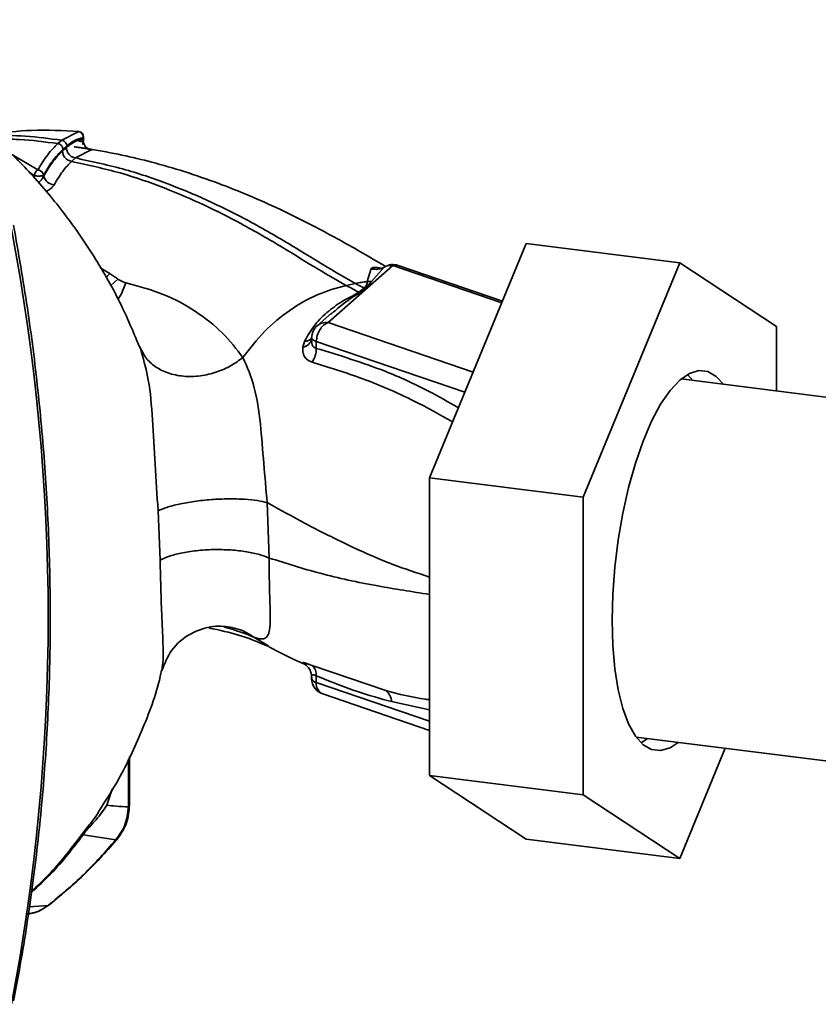
# Paper-space layout 'Blatt1' of a CAD drawing. Units: millimetres. Extents: x 0 to 5940, y 0 to 4200.
# Drawn here: x 5326 to 5387, y 1056 to 1131 of the extents above; entities that cross this region are included whole.
import ezdxf

# ---------------------------------------------------------------- set-up
doc = ezdxf.new("R2010")
doc.units = ezdxf.units.MM
doc.header["$LTSCALE"] = 10

psp = doc.layouts.new('Blatt1')

# ---------------------------------------------------------------- linework, layer by layer
at = {"color": 7, "linetype": 'Continuous', "lineweight": 35}
for p, q in [((5330.213, 1122.718), (5328.913, 1122.059)), ((5330.206, 1122.72), (5330.213, 1122.718)), ((5330.557, 1122.145), (5330.557, 1122.256)), ((5330.584, 1122.077), (5330.584, 1122.307)), ((5328.913, 1122.059), (5328.619, 1121.798)), ((5327.1, 1119.796), (5325.05, 1121.014)), ((5329.664, 1120.443), (5329.961, 1120.706)), ((5329.961, 1120.705), (5331.159, 1121.316)), ((5326.825, 1119.379), (5326.444, 1119.616)), ((5326.825, 1119.379), (5326.825, 1119.171)), ((5327.542, 1119.416), (5327.542, 1119.344)), ((5356.922, 1096.349), (5364.288, 1114.186)), ((5375.981, 1112.712), (5364.288, 1114.186)), ((5349.2, 1108.162), (5354.135, 1112.514)), ((5353.476, 1112.392), (5352.513, 1111.296)), ((5362.428, 1109.681), (5354.135, 1112.514)), ((5362.479, 1109.805), (5354.539, 1112.518)), ((5375.981, 1112.712), (5368.615, 1094.876)), ((5383.346, 1107.868), (5375.981, 1112.712)), ((5332.579, 1111.901), (5331.847, 1112.344)), ((5332.579, 1111.901), (5332.27, 1111.587)), ((5352.491, 1112.274), (5352.187, 1111.287)), ((5333.198, 1111.476), (5332.625, 1110.953)), ((5350.574, 1110.996), (5351.282, 1111.143)), ((5352.513, 1111.296), (5352.055, 1110.767)), ((5352.513, 1111.296), (5352.187, 1111.287)), ((5351.958, 1110.779), (5351.541, 1110.477)), ((5349.49, 1108.906), (5348.374, 1107.921)), ((5349.405, 1108.792), (5349.51, 1108.88)), ((5360.243, 1104.39), (5349.2, 1108.162)), ((5383.346, 1102.963), (5383.346, 1107.868)), ((5334.748, 1106.52), (5334.914, 1106.206)), ((5347.408, 1106.736), (5347.276, 1106.303)), ((5347.951, 1107.011), (5347.948, 1106.88)), ((5348.306, 1106.713), (5348.295, 1106.203)), ((5359.608, 1102.852), (5348.306, 1106.713)), ((5334.914, 1106.206), (5334.992, 1105.888)), ((5376.968, 1103.766), (5376.58, 1104.217)), ((5405.343, 1100.191), (5376.092, 1103.877)), ((5368.615, 1094.876), (5356.922, 1096.349)), ((5356.922, 1073.669), (5356.922, 1096.349)), ((5344.717, 1090.231), (5344.565, 1094.452)), ((5368.615, 1094.876), (5368.615, 1072.196)), ((5336.255, 1093.832), (5336.415, 1090.065)), ((5343.542, 1084.207), (5344.701, 1083.503)), ((5347.277, 1082.235), (5347.41, 1082.15)), ((5347.56, 1082.051), (5347.41, 1082.15)), ((5347.456, 1082.127), (5347.562, 1082.042)), ((5353.587, 1080.132), (5347.986, 1082.038)), ((5347.948, 1081.172), (5347.951, 1081.03)), ((5348.306, 1080.745), (5348.295, 1081.252)), ((5356.922, 1077.801), (5348.306, 1080.745)), ((5348.796, 1079.874), (5356.922, 1077.097)), ((5354.028, 1079.288), (5356.922, 1078.671)), ((5372.655, 1076.592), (5401.906, 1072.907)), ((5373.043, 1076.142), (5373.53, 1076.482)), ((5375.981, 1067.352), (5379.444, 1075.737)), ((5333.994, 1071.266), (5333.994, 1074.944)), ((5334.075, 1071.413), (5334.075, 1075.113)), ((5368.615, 1072.196), (5356.922, 1073.669)), ((5364.288, 1068.825), (5356.922, 1073.669)), ((5332.348, 1071.397), (5332.767, 1072.611)), ((5368.615, 1072.196), (5375.981, 1067.352)), ((5333.036, 1068.764), (5330.551, 1069.149)), ((5375.981, 1067.352), (5364.288, 1068.825)), ((5327.885, 1063.764), (5326.436, 1063.655))]:
    psp.add_line(p, q, dxfattribs=at)
at = {"color": 7, "linetype": 'Continuous', "lineweight": 35, "flags": 128}
for points in [[(5347.951, 1107.011), (5347.956, 1106.968), (5347.978, 1106.922), (5348.015, 1106.876), (5348.067, 1106.832), (5348.133, 1106.79), (5348.213, 1106.75), (5348.306, 1106.713)], [(5379.306, 1103.472), (5378.768, 1104.057), (5378.123, 1104.428), (5377.433, 1104.505), (5376.714, 1104.288), (5375.981, 1103.781), (5375.247, 1102.994), (5374.528, 1101.943), (5373.839, 1100.65), (5373.193, 1099.14), (5372.604, 1097.445), (5372.084, 1095.599), (5371.643, 1093.64), (5371.291, 1091.607), (5371.034, 1089.543), (5370.877, 1087.488), (5370.825, 1085.485), (5370.877, 1083.574), (5371.034, 1081.795), (5371.291, 1080.184), (5371.643, 1078.773), (5372.084, 1077.592), (5372.604, 1076.663), (5373.193, 1076.007), (5373.839, 1075.636), (5374.528, 1075.559), (5375.247, 1075.775), (5375.869, 1076.187)], [(5347.277, 1082.235), (5347.429, 1082.147), (5347.551, 1082.051)], [(5347.551, 1082.051), (5347.567, 1082.037), (5347.665, 1081.936)], [(5333.994, 1071.266), (5334.058, 1071.345), (5334.075, 1071.413)], [(5333.196, 1068.882), (5333.154, 1068.832), (5333.036, 1068.763)], [(5328.024, 1063.855), (5327.999, 1063.829), (5327.885, 1063.764)]]:
    psp.add_lwpolyline(points, dxfattribs=at)
at = {"color": 7, "linetype": 'Continuous', "lineweight": 35}
for centre, radius, start, end in [((5330.167, 1122.305), 0.417, 360, 84.67973), ((5330.141, 1122.306), 0.418, 353.20913, 80.08398), ((5331.304, 1122.054), 0.753, 173.07845, 258.87777), ((5327.398, 1119.3), 0.578, 120.96809, 172.19304), ((5327.054, 1119.295), 0.503, 13.8772, 84.67962), ((5328.419, 1119.556), 0.903, 193.62604, 264.50003), ((5170.573, 1085.753), 157.31, 349.18371, 10.81629), ((5352.848, 1113.455), 1.234, 253.15369, 300.54865), ((5353.99, 1111.455), 1.068, 82.2035, 118.74876), ((5354.135, 1111.335), 1.25, 71.13795, 120.37831), ((5354.343, 1111.917), 0.632, 71.97513, 109.2621), ((5352.138, 1111.883), 1.119, 260.74731, 265.7875), ((5349.2, 1106.984), 1.25, 131.40962, 178.77084), ((5349.052, 1107.132), 1.041, 81.8162, 130.68659), ((5347.144, 1107.13), 0.838, 279.09624, 343.77128), ((5347.441, 1107.42), 0.685, 267.21618, 318.95211), ((5346.554, 1106.148), 1.742, 325.254, 1.80003), ((5347.41, 1081.358), 0.891, 353.17154, 49.72575), ((5349.2, 1081.057), 1.25, 181.23284, 251.13795), ((5348.373, 1081.192), 0.452, 201.08508, 261.50005), ((5349.168, 1080.657), 0.867, 174.1461, 244.59878), ((5353.037, 1079.306), 0.992, 358.93239, 56.31641)]:
    psp.add_arc(centre, radius, start, end, dxfattribs=at)
for points, knots in [([(5334.904, 1106.163), (5334.444, 1107.27), (5333.442, 1109.683), (5331.395, 1113.287), (5328.971, 1116.759), (5326.364, 1119.809), (5323.729, 1122.375), (5321.198, 1124.453), (5318.799, 1126.137), (5316.32, 1127.643), (5313.566, 1129.055), (5310.57, 1130.349), (5308.365, 1130.958), (5307.347, 1131.239)], [0, 0, 0, 0, 0.093698, 0.204076, 0.316193, 0.419323, 0.512919, 0.597329, 0.671801, 0.737078, 0.820422, 0.917102, 1, 1, 1, 1]), ([(5323.506, 1122.501), (5324.546, 1122.633), (5326.788, 1122.919), (5329.019, 1122.788), (5330.213, 1122.718)], [0, 0, 0, 0, 0.464176, 1, 1, 1, 1]), ([(5328.913, 1122.059), (5327.997, 1122.181), (5326.255, 1122.412), (5324.441, 1122.43), (5323.582, 1122.438)], [0, 0, 0, 0, 0.526026, 1, 1, 1, 1]), ([(5323.891, 1122.142), (5324.49, 1122.143), (5326.103, 1122.143), (5327.647, 1121.931), (5328.619, 1121.798)], [0, 0, 0, 0, 0.371243, 1, 1, 1, 1]), ([(5329.272, 1121.499), (5329.516, 1121.689), (5329.951, 1122.029), (5330.372, 1122.109), (5330.557, 1122.145)], [0, 0, 0, 0, 0.559747, 1, 1, 1, 1]), ([(5330.557, 1122.256), (5330.326, 1122.202), (5329.913, 1122.106), (5329.488, 1121.766), (5329.302, 1121.617)], [0, 0, 0, 0, 0.560053, 1, 1, 1, 1]), ([(5330.581, 1122.305), (5330.581, 1122.301), (5330.585, 1122.284), (5330.569, 1122.268), (5330.557, 1122.256)], [0, 0, 0, 0, 0.269523, 1, 1, 1, 1]), ([(5330.575, 1122.077), (5330.576, 1122.094), (5330.578, 1122.116), (5330.561, 1122.139), (5330.557, 1122.145)], [0, 0, 0, 0, 0.75856, 1, 1, 1, 1]), ([(5328.619, 1121.798), (5328.36, 1121.542), (5327.844, 1121.03), (5327.348, 1120.207), (5327.1, 1119.796)], [0, 0, 0, 0, 0.500087, 1, 1, 1, 1]), ([(5329.007, 1121.357), (5328.728, 1121.075), (5328.229, 1120.571), (5327.752, 1119.769), (5327.542, 1119.416)], [0, 0, 0, 0, 0.559879, 1, 1, 1, 1]), ([(5329.007, 1121.357), (5329.001, 1121.407), (5328.993, 1121.483), (5328.945, 1121.581), (5328.895, 1121.65), (5328.833, 1121.708), (5328.743, 1121.769), (5328.667, 1121.787), (5328.619, 1121.798)], [0, 0, 0, 0, 0.239514, 0.368395, 0.499995, 0.631595, 0.760478, 1, 1, 1, 1]), ([(5329.302, 1121.617), (5329.297, 1121.667), (5329.289, 1121.744), (5329.24, 1121.841), (5329.19, 1121.91), (5329.128, 1121.969), (5329.037, 1122.029), (5328.962, 1122.047), (5328.913, 1122.059)], [0, 0, 0, 0, 0.239504, 0.368388, 0.499994, 0.631602, 0.760488, 1, 1, 1, 1]), ([(5329.272, 1121.499), (5329.217, 1121.45), (5329.118, 1121.362), (5329.019, 1121.275), (5328.975, 1121.236)], [0, 0, 0, 0, 0.56, 1, 1, 1, 1]), ([(5329.302, 1121.617), (5329.254, 1121.575), (5329.155, 1121.487), (5329.057, 1121.401), (5329.007, 1121.357)], [0, 0, 0, 0, 0.489079, 1, 1, 1, 1]), ([(5329.961, 1120.706), (5329.873, 1120.727), (5329.74, 1120.761), (5329.579, 1120.87), (5329.469, 1120.975), (5329.381, 1121.099), (5329.295, 1121.273), (5329.281, 1121.41), (5329.271, 1121.499)], [0, 0, 0, 0, 0.239716, 0.36853, 0.500005, 0.63148, 0.760291, 1, 1, 1, 1]), ([(5331.159, 1121.316), (5331.185, 1121.32), (5331.238, 1121.327), (5331.221, 1121.345), (5331.132, 1121.367), (5330.97, 1121.395), (5330.742, 1121.431), (5330.468, 1121.471), (5330.164, 1121.515), (5329.962, 1121.543), (5329.861, 1121.556)], [0, 0, 0, 0, 0.121772, 0.244388, 0.368293, 0.49355, 0.620062, 0.747203, 0.874024, 1, 1, 1, 1]), ([(5330.093, 1122.054), (5330.13, 1122.037), (5330.201, 1122.006), (5330.314, 1121.976), (5330.416, 1121.967), (5330.494, 1121.978), (5330.54, 1121.997), (5330.55, 1122.012), (5330.553, 1122.015)], [0, 0, 0, 0, 0.20393, 0.383404, 0.5635, 0.757716, 0.947644, 1, 1, 1, 1]), ([(5330.469, 1121.721), (5330.477, 1121.729), (5330.505, 1121.756), (5330.54, 1121.848), (5330.555, 1121.953), (5330.564, 1122.023)], [0, 0, 0, 0, 0.116754, 0.406217, 1, 1, 1, 1]), ([(5330.553, 1122.015), (5330.564, 1122.025), (5330.585, 1122.044), (5330.578, 1122.067), (5330.575, 1122.077)], [0, 0, 0, 0, 0.573325, 1, 1, 1, 1]), ([(5353.518, 1112.476), (5352.754, 1112.925), (5351.021, 1113.943), (5348.269, 1115.456), (5345.459, 1116.851), (5343.022, 1117.926), (5340.686, 1118.847), (5338.348, 1119.657), (5335.884, 1120.374), (5333.486, 1120.957), (5331.892, 1121.234), (5331.078, 1121.376)], [0, 0, 0, 0, 0.123474, 0.28001, 0.416938, 0.528375, 0.612968, 0.72357, 0.822131, 0.909275, 1, 1, 1, 1]), ([(5328.975, 1121.236), (5328.702, 1120.959), (5328.215, 1120.466), (5327.748, 1119.686), (5327.542, 1119.344)], [0, 0, 0, 0, 0.559881, 1, 1, 1, 1]), ([(5329.664, 1120.443), (5329.577, 1120.465), (5329.443, 1120.499), (5329.283, 1120.608), (5329.173, 1120.713), (5329.084, 1120.837), (5328.999, 1121.01), (5328.984, 1121.147), (5328.975, 1121.236)], [0, 0, 0, 0, 0.239724, 0.368532, 0.5, 0.631468, 0.760276, 1, 1, 1, 1]), ([(5329.961, 1120.705), (5331.251, 1120.428), (5333.805, 1119.878), (5337.232, 1118.682), (5340.353, 1117.354), (5343.43, 1115.793), (5346.354, 1114.109), (5349.028, 1112.429), (5350.574, 1111.547), (5351.282, 1111.143)], [0, 0, 0, 0, 0.142749, 0.282487, 0.420198, 0.553772, 0.721864, 0.872737, 1, 1, 1, 1]), ([(5328.333, 1118.658), (5328.55, 1119.023), (5328.984, 1119.753), (5329.437, 1120.213), (5329.664, 1120.443)], [0, 0, 0, 0, 0.500028, 1, 1, 1, 1]), ([(5329.664, 1120.443), (5330.915, 1120.17), (5333.4, 1119.628), (5336.742, 1118.45), (5339.798, 1117.14), (5342.821, 1115.597), (5345.702, 1113.932), (5348.344, 1112.27), (5349.874, 1111.396), (5350.574, 1110.996)], [0, 0, 0, 0, 0.141134, 0.280161, 0.417609, 0.551274, 0.719926, 0.871701, 1, 1, 1, 1]), ([(5327.542, 1119.344), (5327.505, 1119.253), (5327.453, 1119.124), (5327.329, 1118.974), (5327.231, 1118.883), (5327.151, 1118.848), (5327.114, 1118.832)], [0, 0, 0, 0, 0.439319, 0.627956, 0.829692, 1, 1, 1, 1]), ([(5327.689, 1118.161), (5327.712, 1118.169), (5327.83, 1118.209), (5328.01, 1118.319), (5328.214, 1118.48), (5328.293, 1118.598), (5328.333, 1118.658)], [0, 0, 0, 0, 0.0760286, 0.3867856, 0.6940738, 1, 1, 1, 1]), ([(5325.245, 1056.487), (5325.445, 1057.546), (5326.021, 1060.602), (5326.788, 1065.711), (5327.465, 1071.827), (5327.893, 1077.997), (5328.075, 1084.209), (5328.01, 1090.454), (5327.7, 1096.723), (5327.139, 1103.004), (5326.349, 1109.294), (5325.616, 1113.481), (5325.249, 1115.576)], [0, 0, 0, 0, 0.0556068, 0.1604709, 0.265347, 0.3702356, 0.475136, 0.5800477, 0.68497, 0.789902, 0.8948432, 1, 1, 1, 1]), ([(5353.22, 1112.303), (5353.195, 1112.31), (5353.038, 1112.355), (5352.814, 1112.377), (5352.573, 1112.364), (5352.518, 1112.304), (5352.491, 1112.274)], [0, 0, 0, 0, 0.0569957, 0.3656448, 0.6789201, 1, 1, 1, 1]), ([(5353.476, 1112.392), (5353.491, 1112.407), (5353.512, 1112.429), (5353.572, 1112.43), (5353.589, 1112.43)], [0, 0, 0, 0, 0.7270337, 1, 1, 1, 1]), ([(5333.198, 1111.476), (5333.086, 1111.558), (5332.884, 1111.704), (5332.672, 1111.84), (5332.579, 1111.901)], [0, 0, 0, 0, 0.558956, 1, 1, 1, 1]), ([(5333.806, 1111.203), (5333.674, 1110.844), (5333.499, 1110.37), (5333.249, 1110.03), (5333.188, 1109.947)], [0, 0, 0, 0, 0.755429, 1, 1, 1, 1]), ([(5333.806, 1111.203), (5333.695, 1111.233), (5333.474, 1111.293), (5333.29, 1111.415), (5333.198, 1111.476)], [0, 0, 0, 0, 0.499893, 1, 1, 1, 1]), ([(5342.713, 1105.503), (5342.223, 1106.144), (5341.247, 1107.421), (5339.181, 1109.047), (5336.74, 1110.395), (5334.781, 1110.934), (5333.806, 1111.203)], [0, 0, 0, 0, 0.253111, 0.504106, 0.753167, 1, 1, 1, 1]), ([(5342.713, 1105.503), (5343.244, 1106.187), (5344.304, 1107.553), (5346.254, 1109.152), (5348.361, 1110.387), (5349.835, 1110.793), (5350.574, 1110.996)], [0, 0, 0, 0, 0.25071, 0.500335, 0.749403, 1, 1, 1, 1]), ([(5350.574, 1110.996), (5350.753, 1110.9), (5351.072, 1110.729), (5351.398, 1110.554), (5351.541, 1110.477)], [0, 0, 0, 0, 0.562007, 1, 1, 1, 1]), ([(5351.282, 1111.143), (5351.433, 1111.172), (5351.735, 1111.231), (5352.036, 1111.269), (5352.187, 1111.287)], [0, 0, 0, 0, 0.500157, 1, 1, 1, 1]), ([(5351.958, 1110.779), (5351.831, 1110.847), (5351.604, 1110.97), (5351.381, 1111.09), (5351.282, 1111.143)], [0, 0, 0, 0, 0.558516, 1, 1, 1, 1]), ([(5352.187, 1111.287), (5352.175, 1111.206), (5352.152, 1111.044), (5352.022, 1110.867), (5351.958, 1110.779)], [0, 0, 0, 0, 0.503381, 1, 1, 1, 1]), ([(5351.541, 1110.477), (5351.381, 1110.381), (5351.062, 1110.19), (5350.215, 1109.765), (5349.229, 1109.08), (5348.149, 1108.032), (5347.655, 1107.169), (5347.408, 1106.736)], [0, 0, 0, 0, 0.124984, 0.249544, 0.49879, 0.748663, 1, 1, 1, 1]), ([(5349.51, 1108.88), (5349.807, 1109.138), (5350.53, 1109.767), (5351.25, 1110.204), (5351.674, 1110.462)], [0, 0, 0, 0, 0.411142, 1, 1, 1, 1]), ([(5351.674, 1110.462), (5351.649, 1110.464), (5351.605, 1110.467), (5351.56, 1110.474), (5351.541, 1110.477)], [0, 0, 0, 0, 0.56, 1, 1, 1, 1]), ([(5351.674, 1110.462), (5351.745, 1110.519), (5351.873, 1110.621), (5352, 1110.722), (5352.055, 1110.767)], [0, 0, 0, 0, 0.559928, 1, 1, 1, 1]), ([(5347.957, 1106.709), (5347.955, 1106.721), (5347.943, 1106.774), (5347.95, 1106.834), (5347.955, 1106.88)], [0, 0, 0, 0, 0.236922, 1, 1, 1, 1]), ([(5348.295, 1106.203), (5348.262, 1106.211), (5348.195, 1106.227), (5348.084, 1106.307), (5347.988, 1106.465), (5347.967, 1106.629), (5347.957, 1106.709)], [0, 0, 0, 0, 0.165283, 0.331332, 0.676941, 1, 1, 1, 1]), ([(5342.713, 1105.503), (5342.425, 1105.29), (5341.821, 1104.844), (5340.708, 1104.359), (5339.461, 1104.064), (5338.175, 1104.035), (5336.988, 1104.287), (5336.018, 1104.782), (5335.303, 1105.432), (5335.04, 1105.956), (5334.914, 1106.206)], [0, 0, 0, 0, 0.11152, 0.233838, 0.364588, 0.5, 0.635412, 0.766162, 0.88848, 1, 1, 1, 1]), ([(5334.992, 1105.888), (5335.184, 1105.211), (5335.613, 1103.702), (5335.84, 1100.726), (5336.028, 1097.302), (5336.178, 1095.007), (5336.255, 1093.832)], [0, 0, 0, 0, 0.203656, 0.453969, 0.720476, 1, 1, 1, 1]), ([(5347.276, 1106.303), (5347.269, 1106.175), (5347.256, 1105.916), (5347.38, 1105.576), (5347.612, 1105.298), (5347.86, 1105.203), (5347.985, 1105.156)], [0, 0, 0, 0, 0.24535, 0.494527, 0.746818, 1, 1, 1, 1]), ([(5359.122, 1101.677), (5358.369, 1102.11), (5356.522, 1103.171), (5352.905, 1104.803), (5350.043, 1105.672), (5348.295, 1106.203)], [0, 0, 0, 0, 0.211431, 0.518157, 1, 1, 1, 1]), ([(5344.565, 1094.452), (5344.474, 1095.449), (5344.29, 1097.49), (5344.067, 1100.565), (5343.646, 1103.394), (5343.031, 1104.784), (5342.713, 1105.503)], [0, 0, 0, 0, 0.2292, 0.469491, 0.725763, 1, 1, 1, 1]), ([(5347.985, 1105.156), (5349.275, 1104.756), (5351.857, 1103.955), (5355.434, 1102.416), (5357.706, 1101.156), (5358.683, 1100.614)], [0, 0, 0, 0, 0.362732, 0.725791, 1, 1, 1, 1]), ([(5344.565, 1094.452), (5344.331, 1094.506), (5343.841, 1094.618), (5342.837, 1094.718), (5341.636, 1094.75), (5340.313, 1094.694), (5339.005, 1094.554), (5337.846, 1094.346), (5336.902, 1094.101), (5336.464, 1093.919), (5336.255, 1093.832)], [0, 0, 0, 0, 0.111605, 0.233945, 0.364659, 0.5, 0.635341, 0.766055, 0.888395, 1, 1, 1, 1]), ([(5344.565, 1094.452), (5345.515, 1093.922), (5347.428, 1092.857), (5350.612, 1091.248), (5353.738, 1089.837), (5355.981, 1089.093), (5356.922, 1088.781)], [0, 0, 0, 0, 0.26585, 0.534899, 0.804747, 1, 1, 1, 1]), ([(5344.718, 1090.231), (5344.483, 1090.321), (5343.991, 1090.51), (5342.986, 1090.723), (5341.787, 1090.861), (5340.468, 1090.891), (5339.163, 1090.808), (5338.007, 1090.624), (5337.064, 1090.373), (5336.625, 1090.165), (5336.415, 1090.065)], [0, 0, 0, 0, 0.111728, 0.2341, 0.364761, 0.5, 0.635239, 0.7659, 0.888272, 1, 1, 1, 1]), ([(5336.415, 1090.065), (5336.441, 1088.809), (5336.479, 1086.943), (5336.589, 1084.845), (5336.635, 1083.494), (5336.654, 1082.425), (5336.581, 1081.93), (5336.546, 1081.688)], [0, 0, 0, 0, 0.353245, 0.524654, 0.689494, 0.848443, 1, 1, 1, 1]), ([(5343.542, 1084.207), (5343.542, 1084.207), (5343.545, 1084.206), (5343.553, 1084.203), (5343.582, 1084.192), (5343.691, 1084.152), (5343.912, 1084.084), (5344.228, 1084.044), (5344.545, 1084.161), (5344.763, 1084.629), (5344.821, 1085.675), (5344.758, 1087.183), (5344.717, 1088.784), (5344.717, 1089.74), (5344.718, 1090.231)], [0, 0, 0, 0, 0.000162, 0.001487, 0.005208, 0.01933, 0.073905, 0.162163, 0.281295, 0.427614, 0.597407, 0.78772, 0.890976, 1, 1, 1, 1]), ([(5344.718, 1090.231), (5345.989, 1089.827), (5348.544, 1089.016), (5352.562, 1088.137), (5355.589, 1087.667), (5356.922, 1087.46)], [0, 0, 0, 0, 0.356279, 0.7165, 1, 1, 1, 1]), ([(5336.535, 1081.64), (5336.752, 1082.188), (5337.204, 1083.329), (5338.679, 1084.555), (5340.506, 1085.137), (5341.458, 1085.009), (5341.93, 1084.945)], [0, 0, 0, 0, 0.234933, 0.489654, 0.746664, 1, 1, 1, 1]), ([(5340.125, 1084.903), (5340.329, 1084.861), (5341.376, 1084.645), (5342.908, 1084.249), (5344.05, 1083.752), (5344.611, 1083.508)], [0, 0, 0, 0, 0.109584, 0.56326, 1, 1, 1, 1]), ([(5341.313, 1084.972), (5341.439, 1084.936), (5342.404, 1084.662), (5343.013, 1084.419), (5343.542, 1084.207)], [0, 0, 0, 0, 0.130791, 1, 1, 1, 1]), ([(5343.542, 1084.207), (5343.239, 1084.403), (5342.731, 1084.733), (5342.142, 1084.863), (5341.904, 1084.915)], [0, 0, 0, 0, 0.595106, 1, 1, 1, 1]), ([(5344.681, 1083.469), (5345.481, 1083.049), (5346.352, 1082.591), (5347.277, 1082.208), (5347.353, 1082.176)], [0, 0, 0, 0, 0.917134, 1, 1, 1, 1]), ([(5331.742, 1070.955), (5332.263, 1071.76), (5333.508, 1073.681), (5335.066, 1077.1), (5336.156, 1079.914), (5336.486, 1081.531), (5336.519, 1081.694)], [0, 0, 0, 0, 0.246982, 0.5899, 0.958737, 1, 1, 1, 1]), ([(5347.986, 1082.038), (5347.862, 1082.089), (5347.614, 1082.191), (5347.382, 1082.262), (5347.258, 1082.278), (5347.27, 1082.249), (5347.277, 1082.235)], [0, 0, 0, 0, 0.253081, 0.50549, 0.754394, 1, 1, 1, 1]), ([(5347.678, 1081.921), (5347.749, 1081.816), (5347.88, 1081.622), (5347.934, 1081.37), (5347.959, 1081.254)], [0, 0, 0, 0, 0.541369, 1, 1, 1, 1]), ([(5347.961, 1081.087), (5347.953, 1081.135), (5347.938, 1081.227), (5347.986, 1081.316), (5348.084, 1081.332), (5348.196, 1081.301), (5348.262, 1081.268), (5348.295, 1081.252)], [0, 0, 0, 0, 0.2776797, 0.535592, 0.7727706, 0.886415, 1, 1, 1, 1]), ([(5348.295, 1081.252), (5349.366, 1080.822), (5351.279, 1080.053), (5353.188, 1079.522), (5354.028, 1079.288)], [0, 0, 0, 0, 0.559976, 1, 1, 1, 1]), ([(5356.922, 1079.431), (5356.819, 1079.444), (5355.709, 1079.58), (5354.596, 1079.869), (5353.587, 1080.132)], [0, 0, 0, 0, 0.093203, 1, 1, 1, 1]), ([(5330.551, 1069.149), (5330.583, 1069.196), (5330.646, 1069.288), (5330.768, 1069.444), (5330.898, 1069.596), (5331.174, 1069.902), (5331.741, 1070.504), (5332.102, 1071.035), (5332.348, 1071.397)], [0, 0, 0, 0, 0.054087, 0.106698, 0.160831, 0.217939, 0.466594, 1, 1, 1, 1]), ([(5333.994, 1071.266), (5333.686, 1071.286), (5333.136, 1071.32), (5332.589, 1071.374), (5332.348, 1071.397)], [0, 0, 0, 0, 0.560002, 1, 1, 1, 1]), ([(5333.036, 1068.764), (5333.301, 1069.131), (5333.829, 1069.863), (5333.939, 1070.799), (5333.994, 1071.266)], [0, 0, 0, 0, 0.501387, 1, 1, 1, 1]), ([(5333.196, 1068.881), (5333.452, 1069.26), (5333.959, 1070.011), (5334.036, 1070.95), (5334.075, 1071.415)], [0, 0, 0, 0, 0.504267, 1, 1, 1, 1]), ([(5331.752, 1070.949), (5331.709, 1070.871), (5331.52, 1070.525), (5331.122, 1070.044), (5330.668, 1069.465), (5330.455, 1069.183), (5330.347, 1069.039)], [0, 0, 0, 0, 0.123407, 0.546399, 0.768611, 1, 1, 1, 1]), ([(5326.602, 1064.749), (5327.119, 1065.226), (5328.569, 1066.564), (5329.775, 1068.137), (5330.551, 1069.149)], [0, 0, 0, 0, 0.356711, 1, 1, 1, 1]), ([(5330.347, 1069.039), (5329.574, 1068.027), (5328.432, 1066.533), (5327.06, 1065.262), (5326.618, 1064.852)], [0, 0, 0, 0, 0.677656, 1, 1, 1, 1]), ([(5328.024, 1063.855), (5328.951, 1064.625), (5330.804, 1066.164), (5332.399, 1067.976), (5333.196, 1068.881)], [0, 0, 0, 0, 0.500023, 1, 1, 1, 1]), ([(5330.551, 1069.149), (5330.509, 1069.132), (5330.433, 1069.102), (5330.374, 1069.059), (5330.347, 1069.039)], [0, 0, 0, 0, 0.560006, 1, 1, 1, 1]), ([(5327.885, 1063.764), (5328.808, 1064.529), (5330.654, 1066.06), (5332.242, 1067.862), (5333.036, 1068.763)], [0, 0, 0, 0, 0.499966, 1, 1, 1, 1]), ([(5327.885, 1063.764), (5327.57, 1063.554), (5327.053, 1063.209), (5326.426, 1063.143), (5326.18, 1063.118)], [0, 0, 0, 0, 0.607553, 1, 1, 1, 1]), ([(5326.188, 1063.076), (5326.524, 1063.137), (5327.105, 1063.241), (5327.585, 1063.572), (5327.787, 1063.712)], [0, 0, 0, 0, 0.579252, 1, 1, 1, 1])]:
    psp.add_open_spline(points, degree=3, knots=knots, dxfattribs=at)
for points in [[(5327.542, 1119.416), (5327.526, 1119.405), (5327.495, 1119.383), (5327.417, 1119.356), (5327.323, 1119.336), (5327.217, 1119.326), (5327.106, 1119.325), (5326.998, 1119.334), (5326.9, 1119.352), (5326.85, 1119.37), (5326.825, 1119.379)], [(5349.2, 1108.162), (5349.084, 1108.107), (5348.853, 1107.997), (5348.559, 1107.635), (5348.351, 1107.185), (5348.321, 1106.871), (5348.306, 1106.713)]]:
    psp.add_open_spline(points, degree=3, dxfattribs=at)

doc.saveas('drawing.dxf')
